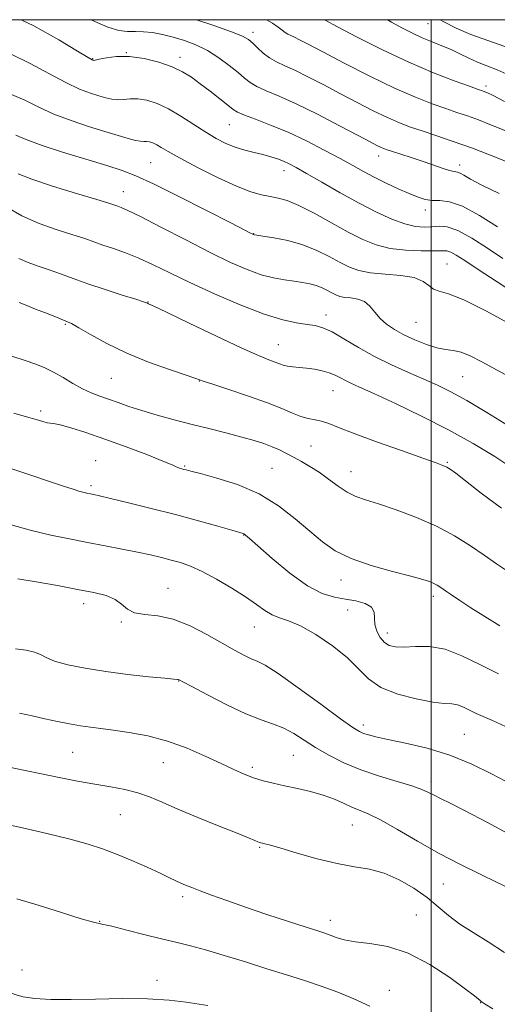
# Model space of a CAD drawing. Extents: x 2109800 to 2112700, y 309800 to 312700.
# Drawn here: x 2111390 to 2111518, y 312236 to 312500 of the extents above; entities that cross this region are included whole.
import ezdxf

# ---------------------------------------------------------------- set-up
doc = ezdxf.new("R2010")
doc.units = 0
doc.header["$MEASUREMENT"] = 0
for name, color, linetype, lineweight in [('CONTOUR INDEX', 41, 'Continuous', 13), ('CONTOUR INTERMEDIATE', 44, 'Continuous', 0), ('GRID LINE', 7, 'Continuous', 0), ('SPOT ELEVATION DTM', 2, 'Continuous', 13)]:
    doc.layers.add(name, color=color, linetype=linetype, lineweight=lineweight)

msp = doc.modelspace()

# ---------------------------------------------------------------- linework, layer by layer
at = {"layer": 'CONTOUR INDEX', "flags": 128}
for points, elevation in [([(2111518.171, 312453.462), (2111513.583, 312455.721), (2111510.549, 312457.323), (2111508.772, 312458.322), (2111507.75, 312458.87), (2111507.005, 312459.126), (2111506.168, 312459.303), (2111504.893, 312459.628), (2111502.931, 312460.264), (2111500.409, 312461.143), (2111497.551, 312462.132), (2111494.595, 312463.11), (2111491.849, 312463.989), (2111489.637, 312464.689), (2111488.172, 312465.165), (2111487.221, 312465.508), (2111486.441, 312465.845), (2111485.442, 312466.336), (2111483.642, 312467.273), (2111480.416, 312468.979), (2111475.43, 312471.613), (2111469.52, 312474.671), (2111463.819, 312477.484), (2111459.237, 312479.54), (2111455.798, 312480.977), (2111453.305, 312482.091), (2111451.515, 312483.156), (2111449.988, 312484.36), (2111448.235, 312485.869), (2111445.889, 312487.77), (2111443.067, 312489.83), (2111440.008, 312491.736), (2111436.916, 312493.248), (2111433.861, 312494.399), (2111430.875, 312495.295), (2111428.003, 312496.016), (2111425.316, 312496.532), (2111422.896, 312496.792), (2111420.758, 312496.8), (2111418.653, 312496.81), (2111416.267, 312497.133), (2111413.341, 312498.022), (2111409.853, 312499.498), (2111408.854, 312500)], 1120), ([(2111520.704, 312492.465), (2111515.421, 312494.342), (2111510.644, 312496.07), (2111506.667, 312497.759), (2111503.359, 312499.444), (2111502.419, 312500)], 1110), ([(2111522.749, 312403.369), (2111517.624, 312406.143), (2111513.555, 312408.353), (2111510.436, 312409.949), (2111507.982, 312410.946), (2111505.902, 312411.417), (2111503.867, 312411.679), (2111501.544, 312412.11), (2111498.715, 312412.992), (2111495.633, 312414.227), (2111492.668, 312415.622), (2111490.12, 312417.027), (2111488.009, 312418.47), (2111486.283, 312420.021), (2111484.861, 312421.694), (2111483.537, 312423.276), (2111482.077, 312424.497), (2111480.328, 312425.174), (2111478.482, 312425.471), (2111476.812, 312425.641), (2111475.512, 312425.894), (2111474.445, 312426.28), (2111473.393, 312426.81), (2111472.176, 312427.473), (2111470.772, 312428.176), (2111469.198, 312428.807), (2111467.456, 312429.284), (2111465.497, 312429.645), (2111463.257, 312429.961), (2111460.679, 312430.315), (2111457.741, 312430.848), (2111454.426, 312431.716), (2111450.669, 312433.068), (2111446.21, 312435.018), (2111440.738, 312437.674), (2111434.199, 312441.006), (2111427.572, 312444.438), (2111422.093, 312447.257), (2111418.669, 312448.94), (2111416.881, 312449.729), (2111415.983, 312450.056), (2111415.197, 312450.324), (2111413.634, 312450.823), (2111410.372, 312451.814), (2111404.926, 312453.445), (2111398.551, 312455.403), (2111392.935, 312457.261), (2111389.311, 312458.704)], 1130), ([(2111518.393, 312337.704), (2111514.332, 312340.158), (2111510.61, 312342.514), (2111507.656, 312344.447), (2111505.436, 312345.947), (2111503.798, 312347.082), (2111502.584, 312347.922), (2111501.614, 312348.548), (2111500.697, 312349.045), (2111499.576, 312349.511), (2111497.713, 312350.095), (2111494.5, 312350.959), (2111489.621, 312352.224), (2111483.921, 312353.838), (2111478.537, 312355.705), (2111474.299, 312357.771), (2111470.831, 312360.148), (2111467.448, 312362.987), (2111463.576, 312366.337), (2111459.064, 312369.834), (2111453.867, 312373.009), (2111448.105, 312375.487), (2111442.551, 312377.265), (2111438.142, 312378.434), (2111435.539, 312379.099), (2111434.295, 312379.422), (2111433.689, 312379.581), (2111433.132, 312379.726), (2111432.575, 312379.883), (2111432.1, 312380.054), (2111431.648, 312380.282), (2111430.58, 312380.781), (2111428.114, 312381.812), (2111423.765, 312383.523), (2111418.234, 312385.623), (2111412.519, 312387.709), (2111407.481, 312389.443), (2111403.427, 312390.732), (2111400.525, 312391.545), (2111398.82, 312391.897), (2111397.855, 312391.992), (2111397.049, 312392.078), (2111395.887, 312392.364), (2111394.117, 312392.891), (2111391.553, 312393.662), (2111388.114, 312394.659)], 1140), ([(2111520.847, 312267.435), (2111517.522, 312269.061), (2111513.105, 312271.175), (2111507.854, 312273.753), (2111502.13, 312276.741), (2111496.319, 312280.011), (2111490.918, 312283.153), (2111486.448, 312285.685), (2111483.247, 312287.282), (2111480.918, 312288.254), (2111478.881, 312289.067), (2111476.643, 312290.083), (2111474.059, 312291.237), (2111471.072, 312292.36), (2111467.684, 312293.318), (2111464.135, 312294.128), (2111460.726, 312294.84), (2111457.685, 312295.51), (2111454.956, 312296.207), (2111452.411, 312297.002), (2111449.889, 312297.971), (2111447.094, 312299.209), (2111443.693, 312300.814), (2111439.46, 312302.81), (2111434.582, 312304.923), (2111429.35, 312306.809), (2111424.069, 312308.197), (2111419.098, 312309.138), (2111414.811, 312309.758), (2111411.441, 312310.183), (2111408.657, 312310.532), (2111405.988, 312310.92), (2111403.054, 312311.438), (2111399.858, 312312.079), (2111396.495, 312312.809), (2111393.068, 312313.585), (2111389.707, 312314.32)], 1150)]:
    msp.add_lwpolyline(points, dxfattribs=dict(at, elevation=elevation))
at = {"layer": 'CONTOUR INTERMEDIATE', "flags": 128}
for points, elevation in [([(2111517.789, 312444.521), (2111512.927, 312447.605), (2111508.388, 312450.068), (2111504.894, 312451.265), (2111502.302, 312451.562), (2111500.256, 312451.581), (2111498.408, 312451.838), (2111496.455, 312452.446), (2111494.101, 312453.414), (2111491.166, 312454.723), (2111487.918, 312456.243), (2111484.735, 312457.813), (2111481.856, 312459.334), (2111478.953, 312460.938), (2111475.555, 312462.82), (2111471.338, 312465.091), (2111466.563, 312467.533), (2111461.64, 312469.849), (2111456.973, 312471.793), (2111452.943, 312473.32), (2111449.928, 312474.438), (2111448.109, 312475.216), (2111446.896, 312475.968), (2111445.504, 312477.071), (2111443.359, 312478.775), (2111440.724, 312480.83), (2111438.073, 312482.861), (2111435.727, 312484.578), (2111433.381, 312486.026), (2111430.579, 312487.336), (2111427.021, 312488.581), (2111423.039, 312489.602), (2111419.122, 312490.18), (2111415.7, 312490.184), (2111412.962, 312489.83), (2111411.036, 312489.416), (2111409.977, 312489.182), (2111409.538, 312489.111), (2111409.398, 312489.124), (2111409.151, 312489.243), (2111408.043, 312489.884), (2111405.235, 312491.562), (2111400.178, 312494.573), (2111393.48, 312498.329), (2111390.111, 312500)], 1122), ([(2111523.404, 312460.705), (2111517.259, 312463.169), (2111511.021, 312465.576), (2111505.642, 312467.511), (2111501.195, 312469.005), (2111497.528, 312470.197), (2111494.439, 312471.242), (2111491.52, 312472.355), (2111488.312, 312473.763), (2111484.479, 312475.626), (2111480.173, 312477.828), (2111475.669, 312480.187), (2111471.239, 312482.52), (2111467.131, 312484.648), (2111463.592, 312486.396), (2111460.787, 312487.666), (2111458.563, 312488.681), (2111456.683, 312489.743), (2111454.966, 312491.061), (2111453.434, 312492.475), (2111452.16, 312493.733), (2111451.067, 312494.684), (2111449.461, 312495.575), (2111446.499, 312496.757), (2111441.722, 312498.441), (2111437.099, 312500)], 1118), ([(2111519.993, 312470.199), (2111516.164, 312471.797), (2111512.693, 312473.146), (2111509.705, 312474.221), (2111506.902, 312475.17), (2111503.875, 312476.184), (2111500.249, 312477.462), (2111495.762, 312479.219), (2111490.183, 312481.68), (2111483.517, 312484.915), (2111476.704, 312488.384), (2111470.923, 312491.396), (2111467.048, 312493.426), (2111464.742, 312494.625), (2111463.365, 312495.308), (2111462.366, 312495.763), (2111461.554, 312496.147), (2111460.823, 312496.591), (2111460.049, 312497.204), (2111459.013, 312498.024), (2111457.473, 312499.072), (2111455.841, 312500)], 1116), ([(2111519.612, 312478.134), (2111516.581, 312479.693), (2111515.069, 312480.425), (2111514.366, 312480.716), (2111513.769, 312480.93), (2111512.608, 312481.335), (2111510.222, 312482.172), (2111506.13, 312483.643), (2111500.579, 312485.783), (2111493.997, 312488.583), (2111486.903, 312491.934), (2111480.193, 312495.318), (2111474.854, 312498.116), (2111471.566, 312499.881), (2111471.349, 312500)], 1114), ([(2111520.895, 312485.145), (2111517.686, 312486.587), (2111514.925, 312487.663), (2111512.435, 312488.635), (2111510.058, 312489.707), (2111507.705, 312490.849), (2111505.308, 312491.974), (2111502.811, 312493.024), (2111500.218, 312494.062), (2111497.549, 312495.182), (2111494.825, 312496.455), (2111492.091, 312497.86), (2111489.391, 312499.351), (2111488.272, 312500)], 1112), ([(2111519.177, 312436.024), (2111515.048, 312438.819), (2111510.86, 312441.506), (2111507.153, 312443.525), (2111504.312, 312444.484), (2111502.11, 312444.663), (2111500.167, 312444.509), (2111498.136, 312444.426), (2111495.797, 312444.634), (2111492.962, 312445.308), (2111489.484, 312446.585), (2111485.378, 312448.447), (2111480.701, 312450.839), (2111475.612, 312453.639), (2111470.679, 312456.455), (2111466.576, 312458.827), (2111463.769, 312460.422), (2111461.9, 312461.412), (2111460.406, 312462.092), (2111458.81, 312462.708), (2111456.989, 312463.307), (2111454.904, 312463.884), (2111452.546, 312464.45), (2111450.023, 312465.075), (2111447.472, 312465.843), (2111444.977, 312466.838), (2111442.404, 312468.146), (2111439.566, 312469.852), (2111436.35, 312471.963), (2111432.942, 312474.185), (2111429.6, 312476.147), (2111426.542, 312477.555), (2111423.812, 312478.41), (2111421.413, 312478.792), (2111419.336, 312478.802), (2111417.522, 312478.644), (2111415.903, 312478.544), (2111414.389, 312478.684), (2111412.807, 312479.056), (2111410.965, 312479.608), (2111408.673, 312480.337), (2111405.762, 312481.435), (2111402.068, 312483.145), (2111397.534, 312485.571), (2111392.541, 312488.269), (2111387.574, 312490.66)], 1124), ([(2111523.35, 312426.011), (2111517.632, 312429.757), (2111512.55, 312433.111), (2111508.981, 312435.483), (2111506.719, 312436.946), (2111505.293, 312437.735), (2111504.207, 312438.075), (2111502.882, 312438.139), (2111500.717, 312438.088), (2111497.325, 312438.077), (2111493.184, 312438.251), (2111488.984, 312438.75), (2111485.223, 312439.699), (2111481.628, 312441.151), (2111477.733, 312443.142), (2111473.255, 312445.618), (2111468.649, 312448.161), (2111464.554, 312450.262), (2111461.43, 312451.552), (2111459.016, 312452.23), (2111456.87, 312452.632), (2111454.559, 312453.093), (2111451.665, 312453.922), (2111447.776, 312455.424), (2111442.726, 312457.753), (2111437.338, 312460.454), (2111432.681, 312462.921), (2111429.55, 312464.682), (2111427.656, 312465.813), (2111426.433, 312466.522), (2111425.414, 312466.992), (2111424.504, 312467.277), (2111423.704, 312467.404), (2111422.971, 312467.421), (2111422.082, 312467.459), (2111420.77, 312467.673), (2111418.801, 312468.186), (2111416.076, 312469.001), (2111412.531, 312470.092), (2111408.194, 312471.431), (2111403.481, 312472.987), (2111398.9, 312474.728), (2111394.833, 312476.593), (2111391.145, 312478.407), (2111387.573, 312479.967)], 1126), ([(2111521.487, 312418.272), (2111514.782, 312421.923), (2111508.73, 312424.953), (2111504.608, 312426.594), (2111502.125, 312427.302), (2111500.596, 312427.838), (2111499.354, 312428.775), (2111497.816, 312429.931), (2111495.417, 312430.933), (2111491.825, 312431.516), (2111487.641, 312431.845), (2111483.698, 312432.194), (2111480.605, 312432.796), (2111478.066, 312433.715), (2111475.563, 312434.976), (2111472.667, 312436.553), (2111469.327, 312438.226), (2111465.581, 312439.727), (2111461.564, 312440.846), (2111457.795, 312441.599), (2111454.884, 312442.059), (2111453.259, 312442.3), (2111452.612, 312442.399), (2111452.449, 312442.432), (2111452.355, 312442.467), (2111452.223, 312442.526), (2111452.029, 312442.623), (2111451.58, 312442.855), (2111450.019, 312443.659), (2111446.326, 312445.558), (2111439.972, 312448.813), (2111432.406, 312452.651), (2111425.566, 312456.036), (2111420.808, 312458.223), (2111417.155, 312459.618), (2111413.042, 312460.914), (2111407.404, 312462.625), (2111401.161, 312464.551), (2111395.733, 312466.311), (2111392.174, 312467.607), (2111390.085, 312468.485), (2111388.707, 312469.072)], 1128), ([(2111520.679, 312391.258), (2111514.868, 312394.812), (2111509.539, 312397.99), (2111505.28, 312400.347), (2111501.673, 312402.125), (2111498.048, 312403.735), (2111493.899, 312405.522), (2111489.379, 312407.547), (2111484.806, 312409.806), (2111480.479, 312412.235), (2111476.619, 312414.541), (2111473.429, 312416.373), (2111470.994, 312417.486), (2111468.93, 312418.068), (2111466.735, 312418.411), (2111463.941, 312418.817), (2111460.202, 312419.616), (2111455.204, 312421.145), (2111448.847, 312423.597), (2111441.899, 312426.593), (2111435.339, 312429.611), (2111429.921, 312432.224), (2111425.486, 312434.386), (2111421.647, 312436.146), (2111418.098, 312437.558), (2111414.862, 312438.697), (2111412.043, 312439.644), (2111409.627, 312440.49), (2111407.137, 312441.366), (2111403.978, 312442.411), (2111399.769, 312443.749), (2111394.98, 312445.425), (2111390.294, 312447.465), (2111386.297, 312449.819)], 1132), ([(2111521.905, 312379.792), (2111517.023, 312383.02), (2111511.265, 312386.529), (2111504.668, 312390.197), (2111497.434, 312393.864), (2111490.415, 312397.206), (2111484.629, 312399.859), (2111480.801, 312401.581), (2111478.499, 312402.623), (2111476.998, 312403.36), (2111475.674, 312404.09), (2111474.283, 312404.816), (2111472.682, 312405.467), (2111470.779, 312405.986), (2111468.693, 312406.376), (2111466.595, 312406.654), (2111464.639, 312406.845), (2111462.911, 312407.007), (2111461.479, 312407.202), (2111460.357, 312407.483), (2111459.337, 312407.859), (2111458.155, 312408.325), (2111456.478, 312408.946), (2111453.686, 312410.065), (2111449.089, 312412.093), (2111442.422, 312415.216), (2111435.124, 312418.714), (2111429.064, 312421.642), (2111425.625, 312423.296), (2111424.26, 312423.942), (2111423.941, 312424.086), (2111423.709, 312424.181), (2111422.876, 312424.465), (2111420.829, 312425.123), (2111417.202, 312426.269), (2111412.632, 312427.73), (2111408.007, 312429.263), (2111404.029, 312430.666), (2111400.637, 312431.91), (2111397.585, 312433.009), (2111394.681, 312433.992), (2111391.966, 312434.958), (2111389.537, 312436.022)], 1134), ([(2111518.844, 312369.163), (2111513.383, 312373.241), (2111509.185, 312376.528), (2111506.55, 312378.577), (2111505.067, 312379.653), (2111504.145, 312380.2), (2111503.153, 312380.641), (2111501.294, 312381.326), (2111497.729, 312382.583), (2111492.024, 312384.599), (2111485.368, 312386.979), (2111479.355, 312389.187), (2111475.19, 312390.8), (2111472.526, 312391.852), (2111470.625, 312392.491), (2111468.86, 312392.876), (2111467.037, 312393.216), (2111465.075, 312393.733), (2111462.838, 312394.605), (2111459.978, 312395.837), (2111456.096, 312397.395), (2111451.058, 312399.195), (2111445.786, 312400.961), (2111441.468, 312402.373), (2111438.855, 312403.239), (2111436.948, 312403.89), (2111434.309, 312404.787), (2111429.901, 312406.286), (2111424.28, 312408.321), (2111418.401, 312410.72), (2111413.1, 312413.279), (2111408.735, 312415.667), (2111405.548, 312417.522), (2111403.586, 312418.62), (2111402.123, 312419.301), (2111400.239, 312420.044), (2111397.324, 312421.186), (2111393.998, 312422.497), (2111391.191, 312423.606), (2111389.595, 312424.233)], 1136), ([(2111435.896, 312391.608), (2111431.082, 312392.86), (2111426.517, 312394.111), (2111422.43, 312395.319), (2111418.982, 312396.445), (2111416.07, 312397.47), (2111413.526, 312398.382), (2111411.186, 312399.198), (2111408.901, 312400.065), (2111406.527, 312401.158), (2111403.97, 312402.584), (2111401.344, 312404.158), (2111398.816, 312405.626), (2111396.465, 312406.801), (2111394.032, 312407.785), (2111391.17, 312408.751), (2111387.619, 312409.85)], 1138), ([(2111520.746, 312352.138), (2111517.47, 312354.273), (2111514.163, 312356.562), (2111510.484, 312359.1), (2111506.278, 312361.759), (2111501.441, 312364.358), (2111496.009, 312366.727), (2111490.574, 312368.75), (2111485.865, 312370.319), (2111482.395, 312371.412), (2111479.806, 312372.331), (2111477.518, 312373.46), (2111475.076, 312375.068), (2111472.5, 312376.958), (2111469.931, 312378.814), (2111467.49, 312380.39), (2111465.212, 312381.701), (2111463.112, 312382.83), (2111461.178, 312383.849), (2111459.299, 312384.784), (2111457.34, 312385.651), (2111455.151, 312386.476), (2111452.537, 312387.312), (2111449.289, 312388.223), (2111445.283, 312389.256), (2111440.722, 312390.395), (2111435.896, 312391.608)], 1138), ([(2111518.038, 312324.808), (2111512.994, 312327.319), (2111508.222, 312329.687), (2111503.715, 312331.404), (2111499.501, 312332.124), (2111495.753, 312332.158), (2111492.681, 312331.983), (2111490.413, 312332.012), (2111488.763, 312332.399), (2111487.461, 312333.238), (2111486.31, 312334.57), (2111485.398, 312336.239), (2111484.882, 312338.041), (2111484.798, 312339.787), (2111484.694, 312341.362), (2111483.998, 312342.67), (2111482.297, 312343.644), (2111479.827, 312344.341), (2111476.985, 312344.849), (2111474.044, 312345.339), (2111470.782, 312346.312), (2111466.854, 312348.35), (2111462.132, 312351.757), (2111457.362, 312355.708), (2111453.504, 312359.099), (2111451.259, 312361.096), (2111450.275, 312361.961), (2111449.94, 312362.225), (2111449.637, 312362.367), (2111448.738, 312362.644), (2111446.609, 312363.259), (2111442.804, 312364.351), (2111437.608, 312365.808), (2111431.49, 312367.458), (2111424.985, 312369.124), (2111418.887, 312370.627), (2111414.058, 312371.785), (2111411.096, 312372.478), (2111409.551, 312372.819), (2111408.715, 312372.984), (2111407.968, 312373.128), (2111407.054, 312373.339), (2111405.808, 312373.683), (2111404.04, 312374.235), (2111401.447, 312375.089), (2111397.701, 312376.349), (2111392.682, 312378.043), (2111387.093, 312379.914)], 1142), ([(2111519.879, 312310.698), (2111516.386, 312312.328), (2111513.916, 312313.38), (2111512.006, 312314.206), (2111510.27, 312315.07), (2111508.627, 312315.886), (2111507.076, 312316.477), (2111505.519, 312316.747), (2111503.484, 312316.914), (2111500.406, 312317.277), (2111495.988, 312318.083), (2111491.008, 312319.383), (2111486.513, 312321.179), (2111483.223, 312323.457), (2111480.533, 312326.146), (2111477.512, 312329.157), (2111473.517, 312332.344), (2111469.058, 312335.322), (2111464.936, 312337.647), (2111461.758, 312339.035), (2111459.352, 312339.851), (2111457.352, 312340.624), (2111455.399, 312341.786), (2111453.149, 312343.4), (2111450.266, 312345.434), (2111446.566, 312347.803), (2111442.493, 312350.192), (2111438.646, 312352.232), (2111435.471, 312353.654), (2111432.797, 312354.597), (2111430.303, 312355.299), (2111427.686, 312355.965), (2111424.742, 312356.659), (2111421.289, 312357.412), (2111417.211, 312358.243), (2111412.668, 312359.129), (2111407.886, 312360.033), (2111403.035, 312360.949), (2111398.065, 312361.972), (2111392.87, 312363.228), (2111387.452, 312364.764)], 1144), ([(2111521.395, 312295.31), (2111516.371, 312297.953), (2111510.873, 312300.614), (2111504.983, 312302.999), (2111498.879, 312304.879), (2111493.132, 312306.277), (2111488.411, 312307.281), (2111485.192, 312307.979), (2111483.18, 312308.475), (2111481.889, 312308.875), (2111480.765, 312309.367), (2111478.998, 312310.475), (2111475.712, 312312.804), (2111470.436, 312316.655), (2111464.332, 312321.094), (2111458.965, 312324.881), (2111455.489, 312327.107), (2111453.396, 312328.19), (2111451.768, 312328.879), (2111449.812, 312329.809), (2111447.26, 312331.165), (2111443.972, 312333.015), (2111439.904, 312335.327), (2111435.397, 312337.653), (2111430.886, 312339.442), (2111426.764, 312340.332), (2111423.245, 312340.72), (2111420.501, 312341.191), (2111418.58, 312342.177), (2111417.042, 312343.485), (2111415.323, 312344.769), (2111412.925, 312345.773), (2111409.621, 312346.599), (2111405.248, 312347.443), (2111399.835, 312348.435), (2111394.167, 312349.45), (2111389.217, 312350.299)], 1146), ([(2111521.701, 312281.459), (2111514.863, 312285.077), (2111509.063, 312288.097), (2111505.041, 312290.146), (2111502.466, 312291.431), (2111500.745, 312292.3), (2111499.286, 312293.063), (2111497.506, 312293.866), (2111494.827, 312294.814), (2111490.876, 312295.995), (2111486.104, 312297.426), (2111481.169, 312299.106), (2111476.62, 312301.016), (2111472.568, 312303.061), (2111469.014, 312305.126), (2111465.928, 312307.096), (2111463.148, 312308.857), (2111460.483, 312310.292), (2111457.707, 312311.384), (2111454.461, 312312.507), (2111450.354, 312314.13), (2111445.25, 312316.528), (2111440.024, 312319.196), (2111435.809, 312321.428), (2111433.426, 312322.701), (2111432.472, 312323.205), (2111432.233, 312323.312), (2111431.993, 312323.344), (2111431.03, 312323.428), (2111428.618, 312323.647), (2111424.305, 312324.062), (2111418.724, 312324.665), (2111412.78, 312325.426), (2111407.278, 312326.313), (2111402.614, 312327.27), (2111399.086, 312328.238), (2111396.819, 312329.159), (2111395.255, 312329.981), (2111393.665, 312330.658), (2111391.46, 312331.162), (2111388.604, 312331.547)], 1148), ([(2111519.669, 312250.203), (2111515.292, 312253.045), (2111511.223, 312255.512), (2111507.651, 312257.807), (2111504.657, 312260.102), (2111501.893, 312262.457), (2111498.9, 312264.9), (2111495.349, 312267.404), (2111491.416, 312269.7), (2111487.405, 312271.462), (2111483.502, 312272.502), (2111479.435, 312273.18), (2111474.812, 312273.995), (2111469.466, 312275.292), (2111464.115, 312276.807), (2111459.701, 312278.123), (2111456.916, 312278.926), (2111455.454, 312279.307), (2111454.759, 312279.458), (2111454.341, 312279.548), (2111453.979, 312279.657), (2111453.515, 312279.844), (2111452.721, 312280.189), (2111451.079, 312280.881), (2111447.996, 312282.131), (2111443.176, 312284.047), (2111437.487, 312286.325), (2111432.093, 312288.556), (2111427.859, 312290.412), (2111424.477, 312291.87), (2111421.34, 312292.987), (2111417.937, 312293.835), (2111414.129, 312294.545), (2111409.872, 312295.263), (2111405.181, 312296.1), (2111400.305, 312297.034), (2111395.556, 312298.006), (2111391.146, 312298.96), (2111386.905, 312299.826)], 1152), ([(2111516.505, 312235.079), (2111514.46, 312236.394), (2111513.634, 312236.937), (2111513.419, 312237.086), (2111513.306, 312237.161), (2111513.173, 312237.256), (2111512.998, 312237.404), (2111512.651, 312237.71), (2111511.589, 312238.558), (2111509.164, 312240.404), (2111504.971, 312243.464), (2111499.583, 312246.991), (2111493.815, 312250.002), (2111488.382, 312251.771), (2111483.592, 312252.606), (2111479.65, 312253.073), (2111476.687, 312253.625), (2111474.522, 312254.256), (2111472.9, 312254.849), (2111471.484, 312255.347), (2111469.604, 312255.956), (2111466.51, 312256.945), (2111461.739, 312258.488), (2111455.977, 312260.382), (2111450.196, 312262.332), (2111445.206, 312264.084), (2111441.16, 312265.562), (2111438.047, 312266.733), (2111435.807, 312267.59), (2111434.188, 312268.236), (2111432.886, 312268.799), (2111431.581, 312269.413), (2111429.886, 312270.229), (2111427.396, 312271.4), (2111423.872, 312273.005), (2111419.753, 312274.82), (2111415.643, 312276.543), (2111411.918, 312277.962), (2111408.032, 312279.216), (2111403.211, 312280.531), (2111397.037, 312282.046), (2111390.518, 312283.538), (2111385.017, 312284.699)], 1154), ([(2111483.544, 312235.848), (2111479.246, 312237.805), (2111474.936, 312239.584), (2111470.549, 312241.211), (2111466.008, 312242.727), (2111461.181, 312244.237), (2111455.924, 312245.861), (2111450.216, 312247.658), (2111444.541, 312249.436), (2111439.508, 312250.939), (2111435.492, 312252.008), (2111431.933, 312252.849), (2111428.037, 312253.765), (2111423.305, 312254.954), (2111418.428, 312256.206), (2111414.389, 312257.21), (2111411.769, 312257.787), (2111409.533, 312258.295), (2111406.241, 312259.223), (2111400.946, 312260.883), (2111394.684, 312262.867), (2111388.983, 312264.586)], 1156), ([(2111440.122, 312235.961), (2111437.812, 312236.364), (2111434.365, 312236.92), (2111429.743, 312237.475), (2111423.964, 312237.831), (2111417.181, 312237.86), (2111410.078, 312237.702), (2111403.473, 312237.565), (2111398.027, 312237.619), (2111393.791, 312237.876), (2111390.656, 312238.314), (2111388.455, 312238.913), (2111386.775, 312239.675), (2111385.142, 312240.61), (2111383.204, 312241.651), (2111381.091, 312242.441), (2111379.056, 312242.546), (2111377.263, 312241.661), (2111375.511, 312239.971), (2111373.51, 312237.788), (2111371.088, 312235.388)], 1158)]:
    msp.add_lwpolyline(points, dxfattribs=dict(at, elevation=elevation))
at = {"layer": 'GRID LINE', "flags": 128}
for points in [[(2110000, 310000), (2112500, 310000), (2112500, 312500), (2110000, 312500), (2110000, 310000)], [(2111500, 310000), (2111500, 312500)]]:
    msp.add_lwpolyline(points, dxfattribs=at)
at = {"layer": 'SPOT ELEVATION DTM'}
for p in [(2111499.14, 312498.94, 1110.9), (2111452.25, 312496.64, 1117.5), (2111418.29, 312491.17, 1122), (2111409.32, 312489.6, 1121.9), (2111432.66, 312489.91, 1121.5), (2111514.7, 312482.23, 1113.6), (2111445.89, 312471.85, 1122.9), (2111424.85, 312461.71, 1127), (2111485.88, 312463.47, 1120.6), (2111460.52, 312459.6, 1124.6), (2111507.59, 312461.07, 1119.5), (2111417.46, 312453.96, 1129.25), (2111498.45, 312449.07, 1122.5), (2111452.4, 312442.7, 1127.95), (2111504.27, 312434.55, 1127.1), (2111424.08, 312424.42, 1133.95), (2111471.82, 312420.89, 1131.45), (2111401.91, 312418.46, 1136.15), (2111495.89, 312418.93, 1128.95), (2111459.03, 312412.97, 1133.15), (2111414.24, 312403.95, 1136.95), (2111508.44, 312404.38, 1130.95), (2111437.89, 312403.22, 1136.05), (2111473.68, 312400.62, 1134.85), (2111395.31, 312395.21, 1139.65), (2111467.76, 312385.83, 1137.05), (2111410.09, 312381.93, 1141.25), (2111433.94, 312380.47, 1139.85), (2111504.31, 312381.5, 1135.85), (2111457.37, 312379.83, 1139.05), (2111478.52, 312378.98, 1137.25), (2111408.86, 312375.25, 1141.65), (2111449.76, 312362.03, 1142.05), (2111475.85, 312349.91, 1140.65), (2111429.49, 312347.72, 1145.25), (2111406.87, 312343.57, 1146.55), (2111500.53, 312345.6, 1140.45), (2111477.64, 312341.91, 1142.85), (2111417, 312338.68, 1146.15), (2111452.58, 312337.36, 1144.85), (2111488.2, 312335.72, 1141.45), (2111432.28, 312322.91, 1148.05), (2111481.79, 312311.14, 1145.55), (2111508.84, 312308.64, 1145.05), (2111403.94, 312303.78, 1150.95), (2111428.21, 312301.03, 1150.85), (2111463.02, 312302.99, 1148.95), (2111452.05, 312299.74, 1149.65), (2111499.92, 312296.04, 1147.55), (2111416.65, 312287.12, 1152.95), (2111478.84, 312284.3, 1150.85), (2111454.02, 312278.36, 1152.15), (2111503.22, 312268.52, 1150.95), (2111433.38, 312265.14, 1154.35), (2111472.94, 312258.85, 1153.45), (2111496.01, 312260.2, 1153.25), (2111411.14, 312258.58, 1155.95), (2111390.37, 312245.54, 1156.85), (2111426.53, 312242.71, 1157.45), (2111488.79, 312240.07, 1155.15), (2111513.26, 312236.76, 1154.05)]:
    msp.add_point(p, dxfattribs=at)

doc.saveas('drawing.dxf')
